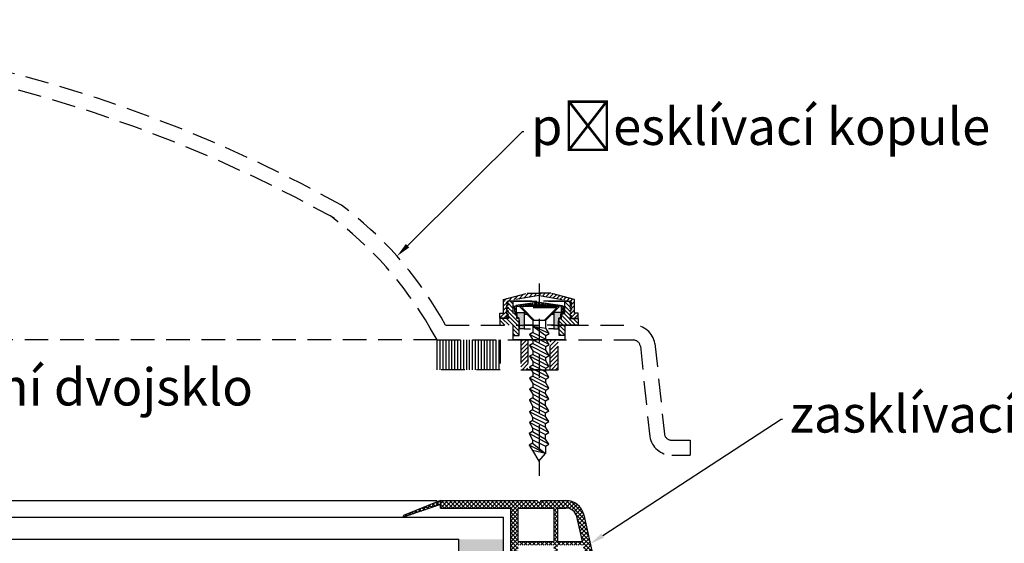
# Model space of a CAD drawing. Units: millimetres. Extents: x 7943 to 72006, y 2316 to 7628.
# Drawn here: x 8041 to 8094, y 2476 to 2504 of the extents above; entities that cross this region are included whole.
import ezdxf
from ezdxf import colors
from ezdxf.entities.mleader import LeaderData, LeaderLine
from ezdxf.math import Vec2, Vec3

# ---------------------------------------------------------------- set-up
doc = ezdxf.new("R2010")
doc.units = ezdxf.units.MM
doc.header["$LTSCALE"] = 0.2
doc.linetypes.add('ČÁRKOVANÁ2', pattern=[9.525, 6.35, -3.175])
doc.layers.add('TENKA', color=4, linetype='Continuous')
doc.styles.get("Standard").update_dxf_attribs({"font": 'arial.ttf', "height": 2})

msp = doc.modelspace()

# ---------------------------------------------------------------- hatches: boundary and pattern name
at = {"ltscale": 6}
h = msp.add_hatch(dxfattribs=at)
h.set_pattern_fill('ANSI37', color=8, scale=0.05, angle=-13.4851, style=0)
h.set_pattern_definition([(148.4851425, (19657.7843, 3626.42565), (0.0829817441, 0.1353351124), []), (58.4851425, (19657.7843, 3626.42565), (0.1353351124, -0.0829817441), [])])
edge = h.paths.add_edge_path()
edge.add_line((8063.742, 2478.283), (8063.742, 2478.072))
edge.add_line((8063.742, 2478.072), (8061.784, 2477.402))
edge.add_arc((8061.772, 2477.44), 0.04, 122.8242, 287.5068, ccw=False)
edge.add_line((8061.751, 2477.474), (8063.742, 2478.283))
h = msp.add_hatch(dxfattribs=at)
h.set_pattern_fill('ANSI37', color=8, scale=0.05, style=0)
h.set_pattern_definition([(135, (8063.39949, 2477.98815), (0.1122532, 0.1122532), []), (45, (8063.39949, 2477.98815), (0.1122532, -0.1122532), [])])
h.paths.add_polyline_path([(8063.742, 2478.283), (8068.96, 2478.283, 1), (8069.16, 2478.283), (8069.735, 2478.283), (8070.503, 2478.283, -0.34546), (8071.474, 2477.521), (8073.628, 2467.715, 1.024384), (8073.671, 2467.519), (8074.276, 2464.763), (8073.867, 2464.763), (8073.79, 2465.114, -1), (8073.532, 2466.287), (8073.119, 2468.169), (8068.54, 2468.169), (8068.54, 2467.769), (8067.54, 2467.769), (8067.54, 2469.017), (8067.54, 2469.169), (8067.64, 2469.169), (8067.94, 2469.089), (8067.94, 2468.929, 0.414214), (8068.14, 2468.729), (8068.74, 2468.729, 0.414214), (8068.94, 2468.929), (8068.94, 2470.029, 0.414214), (8068.74, 2470.229), (8068.61, 2470.229), (8067.64, 2469.969), (8067.54, 2469.969), (8067.54, 2477.883), (8063.742, 2477.883)])
h.paths.add_polyline_path([(8067.94, 2477.883), (8067.94, 2476.083), (8069.861, 2476.083), (8069.861, 2477.883)], flags=16)
h.paths.add_polyline_path([(8067.94, 2475.883), (8067.94, 2474.283), (8069.861, 2474.283), (8069.861, 2475.883)], flags=16)
h.paths.add_polyline_path([(8070.061, 2477.883), (8070.061, 2476.083), (8071.381, 2476.083), (8071.085, 2477.429, 0.343499), (8070.503, 2477.883)], flags=16)
h.paths.add_polyline_path([(8067.94, 2474.083), (8067.94, 2471.483), (8070.14, 2471.483), (8070.14, 2474.083)], flags=16)
h.paths.add_polyline_path([(8070.061, 2475.883), (8070.061, 2474.283), (8071.776, 2474.283), (8071.425, 2475.883)], flags=16)
h.paths.add_polyline_path([(8070.34, 2474.083), (8070.34, 2471.483), (8072.391, 2471.483), (8071.82, 2474.083)], flags=16)
h.paths.add_polyline_path([(8067.94, 2471.283), (8067.94, 2470.629), (8069.34, 2470.629), (8069.34, 2468.569), (8070.14, 2468.569), (8070.14, 2471.283)], flags=16)
h.paths.add_polyline_path([(8070.34, 2471.283), (8070.34, 2468.569), (8073.031, 2468.569), (8072.435, 2471.283)], flags=16)
at = {"ltscale": 6, "true_color": 0xfecc66}
msp.add_hatch(color=31, dxfattribs=at).paths.add_polyline_path([(8064.736, 2471.799), (8067.136, 2471.799), (8067.136, 2476.199), (8064.736, 2476.199)])
at = {"layer": 'TENKA', "linetype": 'ČÁRKOVANÁ2', "true_color": 0xfecc66}
h = msp.add_hatch(dxfattribs=at)
h.set_pattern_fill('ANSI31', color=31, scale=0.05, style=0)
h.set_pattern_definition([(45, (-1601.70776, -1063.17518), (-0.1122532015, 0.1122532015), [])])
h.paths.add_polyline_path([(8069.698, 2489.455), (8069.06, 2489.455), (8069.06, 2489.329), (8070.722, 2489.05), (8070.834, 2488.94), (8070.733, 2488.853), (8070.832, 2488.762), (8070.728, 2488.676), (8070.827, 2488.584), (8070.723, 2488.497), (8070.828, 2488.406), (8070.726, 2488.32), (8070.827, 2488.23), (8070.723, 2488.141), (8070.723, 2488.111), (8071.169, 2488.111), (8071.169, 2488.382), (8070.977, 2488.382), (8070.977, 2489.123)])
h.paths.add_polyline_path([(8068.421, 2489.455), (8067.142, 2489.123), (8067.142, 2488.382), (8066.95, 2488.382), (8066.95, 2488.111), (8067.396, 2488.111), (8067.396, 2488.141), (8067.292, 2488.23), (8067.393, 2488.32), (8067.291, 2488.406), (8067.396, 2488.497), (8067.292, 2488.584), (8067.391, 2488.676), (8067.287, 2488.762), (8067.386, 2488.853), (8067.285, 2488.94), (8067.397, 2489.05), (8069.06, 2489.329), (8069.06, 2489.455)])
h = msp.add_hatch(dxfattribs=at)
h.set_pattern_fill('ANSI31', color=31, scale=0.05, angle=90, style=0)
h.set_pattern_definition([(135, (-1601.70776, -1063.17518), (-0.1122532015, -0.1122532015), [])])
h.paths.add_polyline_path([(8067.664, 2489.03), (8067.404, 2489.03), (8067.298, 2488.938), (8067.404, 2488.852), (8067.298, 2488.761), (8067.404, 2488.675), (8067.298, 2488.583), (8067.404, 2488.497), (8067.298, 2488.406), (8067.404, 2488.32), (8067.298, 2488.228), (8067.404, 2488.142), (8067.404, 2488.099), (8066.95, 2488.099), (8066.95, 2487.738), (8067.66, 2487.738), (8067.66, 2487.175), (8067.983, 2487.175), (8067.983, 2488.097), (8067.853, 2488.097), (8067.853, 2488.309), (8067.664, 2488.38)])
h.paths.add_polyline_path([(8070.46, 2487.738), (8071.17, 2487.738), (8071.17, 2488.099), (8070.715, 2488.099), (8070.715, 2488.142), (8070.821, 2488.228), (8070.715, 2488.32), (8070.821, 2488.406), (8070.715, 2488.497), (8070.821, 2488.583), (8070.715, 2488.675), (8070.821, 2488.761), (8070.715, 2488.852), (8070.821, 2488.938), (8070.715, 2489.03), (8070.455, 2489.03), (8070.455, 2488.38), (8070.266, 2488.309), (8070.266, 2488.097), (8070.136, 2488.097), (8070.136, 2487.175), (8070.46, 2487.175)])
h = msp.add_hatch(dxfattribs=at)
h.set_pattern_fill('NET3', color=31, scale=0.05, angle=90, style=0)
h.set_pattern_definition([(90, (-1601.70776, -1063.17518), (-0.15875, 1e-17), []), (150, (-1601.70776, -1063.17518), (-0.079375, -0.1374815329), []), (210, (-1601.70776, -1063.17518), (0.079375, -0.1374815329), [])])
h.paths.add_polyline_path([(8067.778, 2488.35), (8067.85, 2488.334), (8067.85, 2488.753), (8069.06, 2488.829), (8069.06, 2488.971), (8067.694, 2488.775)])
h = msp.add_hatch(dxfattribs=at)
h.set_pattern_fill('NET3', color=31, scale=0.05, angle=90, style=0)
h.set_pattern_definition([(89.9999989, (17739.82679, -1063.17536), (0.15875, -3e-09), []), (29.9999989, (17739.82679, -1063.17536), (0.0793749974, -0.1374815344), []), (329.9999989, (17739.82679, -1063.17536), (-0.0793750026, -0.1374815313), [])])
h.paths.add_polyline_path([(8070.269, 2488.753), (8069.06, 2488.829), (8069.06, 2488.971), (8070.425, 2488.775), (8070.341, 2488.35), (8070.269, 2488.334)])
h = msp.add_hatch(color=31, dxfattribs=at)
h.paths.add_polyline_path([(8068.01, 2487.961), (8068.01, 2487.546), (8068.259, 2487.546), (8068.259, 2488.417), (8067.881, 2488.417), (8067.866, 2488.418), (8067.866, 2488.353), (8067.878, 2488.323), (8067.878, 2488.168), (8067.991, 2488.11), (8067.991, 2488.008)])
h.paths.add_polyline_path([(8069.86, 2487.546), (8070.109, 2487.546), (8070.109, 2487.961), (8070.128, 2488.008), (8070.128, 2488.11), (8070.241, 2488.168), (8070.241, 2488.323), (8070.253, 2488.353), (8070.253, 2488.418), (8070.238, 2488.417), (8069.86, 2488.417)])
h = msp.add_hatch(dxfattribs=at)
h.set_pattern_fill('LINE', color=31, scale=0.05, angle=90, style=0)
h.set_pattern_definition([(90, (-9047.77462, -77819.94935), (0.15875, 1e-17), [])])
h.paths.add_polyline_path([(8066.96, 2485.338), (8066.96, 2486.938), (8063.56, 2486.938), (8063.56, 2485.338)])
h = msp.add_hatch(dxfattribs=at)
h.set_pattern_fill('ANSI31', color=31, scale=0.05, style=0)
h.set_pattern_definition([(45, (25187.19373, -77819.94935), (-0.1122532015, 0.1122532015), [])])
h.paths.add_polyline_path([(8068.46, 2486.938), (8068.084, 2486.938), (8068.084, 2485.338), (8068.46, 2485.338)])
h.paths.add_polyline_path([(8070.084, 2486.938), (8069.66, 2486.938), (8069.66, 2485.338), (8070.084, 2485.338)])

# ---------------------------------------------------------------- linework, layer by layer
at = {"color": 31, "ltscale": 6, "true_color": 0xfecc66}
for p, q in [((7979.804, 2478.283), (8063.56, 2478.283)), ((7976.227, 2477.399), (8067.136, 2477.399)), ((8067.136, 2470.199), (8067.136, 2477.399)), ((7976.227, 2476.199), (8064.736, 2476.199)), ((8064.736, 2471.799), (8064.736, 2476.199))]:
    msp.add_line(p, q, dxfattribs=at)
at = {"color": 8, "ltscale": 6}
for p, q in [((8063.742, 2478.283), (8061.751, 2477.474)), ((8063.742, 2478.283), (8068.96, 2478.283)), ((8063.742, 2477.883), (8063.742, 2478.283)), ((8063.742, 2477.883), (8063.742, 2478.283)), ((8063.742, 2478.283), (8063.742, 2478.083)), ((8063.742, 2477.883), (8063.742, 2478.283)), ((8063.742, 2478.283), (8068.96, 2478.283)), ((8063.742, 2477.883), (8063.742, 2478.283)), ((8063.742, 2478.283), (8063.742, 2478.083)), ((8069.16, 2478.283), (8070.503, 2478.283)), ((8069.16, 2478.283), (8069.735, 2478.283)), ((8069.16, 2478.283), (8069.735, 2478.283)), ((8069.16, 2478.283), (8070.503, 2478.283)), ((8069.16, 2478.283), (8069.735, 2478.283)), ((8063.742, 2478.072), (8061.782, 2477.401)), ((8063.742, 2477.883), (8067.54, 2477.883)), ((8063.742, 2477.883), (8067.54, 2477.883)), ((8067.54, 2469.969), (8067.54, 2477.883)), ((8067.54, 2469.969), (8067.54, 2477.883)), ((8067.94, 2477.883), (8069.861, 2477.883)), ((8067.94, 2476.083), (8067.94, 2477.883)), ((8069.861, 2477.883), (8069.861, 2476.083)), ((8070.061, 2477.883), (8070.503, 2477.883)), ((8070.061, 2477.883), (8070.061, 2476.083)), ((8071.084, 2477.435), (8071.381, 2476.083)), ((8071.474, 2477.521), (8073.628, 2467.715)), ((8071.474, 2477.521), (8073.628, 2467.715)), ((8071.474, 2477.521), (8073.628, 2467.715)), ((8067.94, 2476.083), (8069.861, 2476.083)), ((8070.061, 2476.083), (8071.381, 2476.083))]:
    msp.add_line(p, q, dxfattribs=at)
for centre, radius, start, end in [((8069.06, 2478.283), 0.1, 180, 0), ((8070.503, 2477.283), 1, 13.7681, 90), ((8070.503, 2477.283), 1, 13.7681, 90), ((8070.503, 2477.283), 0.6, 13.7681, 90), ((8061.772, 2477.44), 0.04, 101.3848, 290.2824)]:
    msp.add_arc(centre, radius, start, end, dxfattribs=at)
at = {"layer": 'TENKA', "color": 31, "linetype": 'ČÁRKOVANÁ2', "true_color": 0xfecc66}
for p, q in [((8069.06, 2489.974), (8069.06, 2479.62)), ((8067.142, 2489.123), (8068.421, 2489.455)), ((8069.06, 2489.329), (8067.397, 2489.05)), ((8068.421, 2489.455), (8069.06, 2489.455)), ((8068.421, 2489.455), (8069.06, 2489.455)), ((8069.698, 2489.455), (8069.06, 2489.455)), ((8069.698, 2489.455), (8069.06, 2489.455)), ((8069.06, 2489.329), (8070.722, 2489.05)), ((8070.977, 2489.123), (8069.698, 2489.455)), ((8067.142, 2488.382), (8067.142, 2489.123)), ((8067.397, 2489.05), (8067.285, 2488.94)), ((8067.285, 2488.94), (8067.386, 2488.853)), ((8067.386, 2488.853), (8067.287, 2488.762)), ((8067.404, 2489.03), (8067.298, 2488.938)), ((8067.298, 2488.938), (8067.404, 2488.852)), ((8067.404, 2488.852), (8067.298, 2488.761)), ((8067.397, 2489.05), (8070.722, 2489.05)), ((8067.664, 2489.03), (8067.404, 2489.03)), ((8067.664, 2488.38), (8067.664, 2489.03)), ((8067.664, 2489.03), (8070.455, 2489.03)), ((8069.06, 2488.971), (8067.694, 2488.775)), ((8067.85, 2488.753), (8069.06, 2488.829)), ((8069.06, 2488.971), (8070.425, 2488.775)), ((8070.269, 2488.753), (8069.06, 2488.829)), ((8070.455, 2488.38), (8070.455, 2489.03)), ((8070.455, 2489.03), (8070.715, 2489.03)), ((8070.455, 2488.38), (8070.455, 2489.03)), ((8070.455, 2489.03), (8070.715, 2489.03)), ((8070.715, 2489.03), (8070.821, 2488.938)), ((8070.715, 2489.03), (8070.821, 2488.938)), ((8070.821, 2488.938), (8070.715, 2488.852)), ((8070.821, 2488.938), (8070.715, 2488.852)), ((8070.715, 2488.852), (8070.821, 2488.761)), ((8070.715, 2488.852), (8070.821, 2488.761)), ((8070.722, 2489.05), (8070.834, 2488.94)), ((8070.834, 2488.94), (8070.733, 2488.853)), ((8070.733, 2488.853), (8070.832, 2488.762)), ((8070.977, 2488.382), (8070.977, 2489.123)), ((8070.977, 2488.382), (8070.977, 2489.123)), ((8066.95, 2488.382), (8067.142, 2488.382)), ((8066.95, 2488.111), (8066.95, 2488.382)), ((8067.287, 2488.762), (8067.391, 2488.676)), ((8067.396, 2488.497), (8067.291, 2488.406)), ((8067.291, 2488.406), (8067.393, 2488.32)), ((8067.391, 2488.676), (8067.292, 2488.584)), ((8067.292, 2488.584), (8067.396, 2488.497)), ((8067.393, 2488.32), (8067.292, 2488.23)), ((8067.298, 2488.761), (8067.404, 2488.675)), ((8067.404, 2488.675), (8067.298, 2488.583)), ((8067.298, 2488.583), (8067.404, 2488.497)), ((8067.404, 2488.497), (8067.298, 2488.406)), ((8067.298, 2488.406), (8067.404, 2488.32)), ((8067.404, 2488.32), (8067.298, 2488.228)), ((8067.853, 2488.309), (8067.664, 2488.38)), ((8067.694, 2488.775), (8067.778, 2488.35)), ((8067.778, 2488.35), (8067.85, 2488.334)), ((8067.85, 2488.334), (8067.85, 2488.753)), ((8067.85, 2488.753), (8069.06, 2488.753)), ((8067.85, 2488.334), (8067.873, 2488.334)), ((8067.853, 2488.097), (8067.853, 2488.309)), ((8067.866, 2488.418), (8067.881, 2488.417)), ((8067.866, 2488.353), (8067.866, 2488.418)), ((8067.878, 2488.323), (8067.866, 2488.353)), ((8067.878, 2488.168), (8067.878, 2488.323)), ((8067.881, 2488.417), (8068.259, 2488.417)), ((8070.136, 2488.722), (8068.02, 2488.722)), ((8068.727, 2488.014), (8068.02, 2488.722)), ((8068.798, 2488.014), (8068.141, 2488.672)), ((8070.015, 2488.672), (8068.141, 2488.672)), ((8068.259, 2488.417), (8068.259, 2487.546)), ((8068.259, 2488.417), (8068.324, 2488.417)), ((8068.259, 2488.334), (8068.408, 2488.334)), ((8070.269, 2488.753), (8069.06, 2488.753)), ((8069.356, 2488.012), (8070.015, 2488.672)), ((8069.356, 2488.012), (8070.015, 2488.672)), ((8069.426, 2488.012), (8070.136, 2488.722)), ((8069.748, 2488.334), (8069.86, 2488.334)), ((8069.86, 2488.334), (8069.748, 2488.334)), ((8069.748, 2488.334), (8069.86, 2488.334)), ((8069.86, 2488.334), (8069.748, 2488.334)), ((8069.86, 2488.417), (8069.831, 2488.417)), ((8069.86, 2488.417), (8069.831, 2488.417)), ((8070.238, 2488.417), (8069.86, 2488.417)), ((8069.86, 2488.417), (8069.86, 2487.546)), ((8069.86, 2488.417), (8069.86, 2487.546)), ((8070.253, 2488.418), (8070.238, 2488.417)), ((8070.241, 2488.323), (8070.253, 2488.353)), ((8070.241, 2488.168), (8070.241, 2488.323)), ((8070.246, 2488.334), (8070.269, 2488.334)), ((8070.253, 2488.353), (8070.253, 2488.418)), ((8070.266, 2488.309), (8070.455, 2488.38)), ((8070.266, 2488.309), (8070.455, 2488.38)), ((8070.266, 2488.097), (8070.266, 2488.309)), ((8070.266, 2488.097), (8070.266, 2488.309)), ((8070.269, 2488.334), (8070.269, 2488.753)), ((8070.341, 2488.35), (8070.269, 2488.334)), ((8070.425, 2488.775), (8070.341, 2488.35)), ((8070.821, 2488.761), (8070.715, 2488.675)), ((8070.821, 2488.761), (8070.715, 2488.675)), ((8070.715, 2488.675), (8070.821, 2488.583)), ((8070.715, 2488.675), (8070.821, 2488.583)), ((8070.821, 2488.583), (8070.715, 2488.497)), ((8070.821, 2488.583), (8070.715, 2488.497)), ((8070.715, 2488.497), (8070.821, 2488.406)), ((8070.715, 2488.497), (8070.821, 2488.406)), ((8070.821, 2488.406), (8070.715, 2488.32)), ((8070.821, 2488.406), (8070.715, 2488.32)), ((8070.715, 2488.32), (8070.821, 2488.228)), ((8070.715, 2488.32), (8070.821, 2488.228)), ((8070.827, 2488.584), (8070.723, 2488.497)), ((8070.723, 2488.497), (8070.828, 2488.406)), ((8070.828, 2488.406), (8070.726, 2488.32)), ((8070.726, 2488.32), (8070.827, 2488.23)), ((8070.832, 2488.762), (8070.728, 2488.676)), ((8070.728, 2488.676), (8070.827, 2488.584)), ((8071.169, 2488.382), (8070.977, 2488.382)), ((8071.169, 2488.382), (8070.977, 2488.382)), ((8071.169, 2488.111), (8071.169, 2488.382)), ((8071.169, 2488.111), (8071.169, 2488.382)), ((8064.021, 2487.738), (8063.773, 2488.167)), ((8064.021, 2487.738), (8070.46, 2487.738)), ((8067.396, 2488.111), (8066.95, 2488.111)), ((8066.95, 2488.099), (8066.95, 2487.738)), ((8067.404, 2488.099), (8066.95, 2488.099)), ((8067.292, 2488.23), (8067.396, 2488.141)), ((8067.298, 2488.228), (8067.404, 2488.142)), ((8067.396, 2488.141), (8067.396, 2488.111)), ((8067.404, 2488.142), (8067.404, 2488.099)), ((8067.66, 2486.938), (8067.66, 2487.738)), ((8067.66, 2486.938), (8067.66, 2487.738)), ((8067.983, 2488.097), (8067.853, 2488.097)), ((8067.991, 2488.11), (8067.878, 2488.168)), ((8067.983, 2487.175), (8067.983, 2488.097)), ((8068.01, 2487.738), (8067.983, 2487.738)), ((8067.991, 2488.008), (8067.991, 2488.11)), ((8068.01, 2487.961), (8067.991, 2488.008)), ((8068.01, 2487.546), (8068.01, 2487.961)), ((8068.726, 2487.738), (8068.259, 2487.738)), ((8068.728, 2488.008), (8068.727, 2487.534)), ((8068.728, 2488.008), (8068.727, 2487.534)), ((8068.728, 2488.008), (8069.427, 2488.006)), ((8068.728, 2488.008), (8069.427, 2488.006)), ((8069.426, 2487.57), (8069.427, 2488.006)), ((8069.426, 2487.57), (8069.427, 2488.006)), ((8069.86, 2487.738), (8069.496, 2487.738)), ((8069.86, 2487.738), (8069.496, 2487.738)), ((8070.109, 2487.961), (8070.128, 2488.008)), ((8070.109, 2487.546), (8070.109, 2487.961)), ((8070.109, 2487.546), (8070.109, 2487.961)), ((8070.136, 2487.738), (8070.109, 2487.738)), ((8070.128, 2488.11), (8070.241, 2488.168)), ((8070.128, 2488.008), (8070.128, 2488.11)), ((8070.136, 2488.097), (8070.266, 2488.097)), ((8070.136, 2487.175), (8070.136, 2488.097)), ((8070.136, 2488.097), (8070.266, 2488.097)), ((8071.17, 2487.738), (8070.136, 2487.738)), ((8070.46, 2487.738), (8074.124, 2487.738)), ((8070.46, 2486.938), (8070.46, 2487.738)), ((8070.821, 2488.228), (8070.715, 2488.142)), ((8070.821, 2488.228), (8070.715, 2488.142)), ((8070.715, 2488.142), (8070.715, 2488.099)), ((8070.715, 2488.142), (8070.715, 2488.099)), ((8070.715, 2488.099), (8071.17, 2488.099)), ((8070.715, 2488.099), (8071.17, 2488.099)), ((8070.827, 2488.23), (8070.723, 2488.141)), ((8070.723, 2488.141), (8070.723, 2488.111)), ((8070.723, 2488.111), (8071.169, 2488.111)), ((8071.17, 2488.099), (8071.17, 2487.738)), ((8063.56, 2486.938), (8063.189, 2487.579)), ((8068.259, 2487.546), (8068.01, 2487.546)), ((8068.259, 2487.546), (8068.603, 2487.546)), ((8068.726, 2487.338), (8068.551, 2487.231)), ((8068.726, 2487.338), (8068.551, 2487.231)), ((8069.598, 2486.698), (8068.551, 2487.231)), ((8068.551, 2487.231), (8068.725, 2486.947)), ((8069.598, 2486.698), (8068.551, 2487.231)), ((8068.551, 2487.231), (8068.725, 2486.947)), ((8068.727, 2487.534), (8068.726, 2487.338)), ((8068.727, 2487.534), (8068.726, 2487.338)), ((8068.726, 2487.338), (8069.424, 2486.982)), ((8068.726, 2487.338), (8069.424, 2486.982)), ((8068.727, 2487.683), (8069.424, 2487.178)), ((8069.6, 2487.285), (8068.727, 2487.683)), ((8068.727, 2487.683), (8069.426, 2487.57)), ((8068.727, 2487.683), (8069.424, 2487.178)), ((8069.6, 2487.285), (8068.727, 2487.683)), ((8068.727, 2487.683), (8069.426, 2487.57)), ((8069.424, 2487.178), (8069.6, 2487.285)), ((8069.424, 2487.178), (8069.6, 2487.285)), ((8069.6, 2487.285), (8069.426, 2487.57)), ((8069.6, 2487.285), (8069.426, 2487.57)), ((8069.86, 2487.546), (8069.564, 2487.546)), ((8069.86, 2487.546), (8069.564, 2487.546)), ((8069.86, 2487.546), (8070.109, 2487.546)), ((8069.86, 2487.546), (8070.109, 2487.546)), ((8063.56, 2486.938), (7979.804, 2486.938)), ((8063.56, 2486.938), (8074.124, 2486.938)), ((8067.66, 2487.175), (8067.983, 2487.175)), ((8067.66, 2486.938), (8070.46, 2486.938)), ((8070.46, 2486.938), (8067.66, 2486.938)), ((8068.724, 2486.751), (8068.549, 2486.644)), ((8068.724, 2486.751), (8068.549, 2486.644)), ((8068.725, 2486.947), (8068.724, 2486.751)), ((8068.725, 2486.947), (8068.724, 2486.751)), ((8068.724, 2486.751), (8069.422, 2486.395)), ((8068.724, 2486.751), (8069.422, 2486.395)), ((8068.725, 2486.947), (8069.422, 2486.591)), ((8068.725, 2486.947), (8069.422, 2486.591)), ((8069.422, 2486.591), (8069.598, 2486.698)), ((8069.422, 2486.591), (8069.598, 2486.698)), ((8069.424, 2486.982), (8069.424, 2487.178)), ((8069.424, 2486.982), (8069.424, 2487.178)), ((8069.598, 2486.698), (8069.424, 2486.982)), ((8069.598, 2486.698), (8069.424, 2486.982)), ((8070.46, 2487.175), (8070.136, 2487.175)), ((8075.306, 2486.746), (8075.813, 2481.868)), ((8068.722, 2486.163), (8068.547, 2486.057)), ((8068.722, 2486.163), (8068.547, 2486.057)), ((8068.549, 2486.644), (8068.723, 2486.359)), ((8069.596, 2486.11), (8068.549, 2486.644)), ((8068.549, 2486.644), (8068.723, 2486.359)), ((8069.596, 2486.11), (8068.549, 2486.644)), ((8068.723, 2486.359), (8068.722, 2486.163)), ((8068.723, 2486.359), (8068.722, 2486.163)), ((8068.723, 2486.359), (8068.722, 2486.163)), ((8068.723, 2486.359), (8068.722, 2486.163)), ((8068.722, 2486.163), (8069.42, 2485.808)), ((8068.722, 2486.163), (8069.42, 2485.808)), ((8068.723, 2486.359), (8069.421, 2486.003)), ((8068.723, 2486.359), (8069.421, 2486.003)), ((8068.723, 2486.359), (8069.421, 2486.003)), ((8068.723, 2486.359), (8069.421, 2486.003)), ((8069.422, 2486.395), (8069.422, 2486.591)), ((8069.422, 2486.395), (8069.422, 2486.591)), ((8069.596, 2486.11), (8069.422, 2486.395)), ((8069.596, 2486.11), (8069.422, 2486.395)), ((8069.596, 2486.11), (8069.422, 2486.395)), ((8069.596, 2486.11), (8069.422, 2486.395)), ((8074.518, 2486.607), (8075.025, 2481.729)), ((8069.594, 2485.523), (8068.547, 2486.057)), ((8068.547, 2486.057), (8068.721, 2485.772)), ((8069.594, 2485.523), (8068.547, 2486.057)), ((8068.547, 2486.057), (8068.721, 2485.772)), ((8068.721, 2485.772), (8068.72, 2485.576)), ((8068.721, 2485.772), (8068.72, 2485.576)), ((8068.721, 2485.772), (8069.419, 2485.416)), ((8068.721, 2485.772), (8069.419, 2485.416)), ((8069.42, 2485.808), (8069.421, 2486.003)), ((8069.42, 2485.808), (8069.421, 2486.003)), ((8069.594, 2485.523), (8069.42, 2485.808)), ((8069.594, 2485.523), (8069.42, 2485.808)), ((8069.421, 2486.003), (8069.596, 2486.11)), ((8069.421, 2486.003), (8069.596, 2486.11)), ((8069.16, 2485.338), (8068.384, 2485.338)), ((8069.16, 2485.338), (8068.384, 2485.338)), ((8068.72, 2485.576), (8068.545, 2485.469)), ((8069.592, 2484.936), (8068.545, 2485.469)), ((8068.545, 2485.469), (8068.719, 2485.185)), ((8068.719, 2485.185), (8068.718, 2484.989)), ((8068.719, 2485.185), (8068.718, 2484.989)), ((8068.719, 2485.185), (8069.417, 2484.829)), ((8068.719, 2485.185), (8069.417, 2484.829)), ((8068.72, 2485.576), (8069.418, 2485.22)), ((8069.418, 2485.22), (8069.419, 2485.416)), ((8069.592, 2484.936), (8069.418, 2485.22)), ((8069.592, 2484.936), (8069.418, 2485.22)), ((8069.419, 2485.416), (8069.594, 2485.523)), ((8068.718, 2484.989), (8068.543, 2484.882)), ((8069.59, 2484.348), (8068.543, 2484.882)), ((8068.543, 2484.882), (8068.717, 2484.597)), ((8068.717, 2484.597), (8068.716, 2484.401)), ((8068.717, 2484.597), (8069.415, 2484.241)), ((8068.718, 2484.989), (8069.416, 2484.633)), ((8069.416, 2484.633), (8069.417, 2484.829)), ((8069.59, 2484.348), (8069.416, 2484.633)), ((8069.417, 2484.829), (8069.592, 2484.936)), ((8068.716, 2484.401), (8068.541, 2484.295)), ((8068.541, 2484.295), (8068.715, 2484.01)), ((8069.588, 2483.761), (8068.541, 2484.295)), ((8068.715, 2484.01), (8068.714, 2483.814)), ((8068.715, 2484.01), (8068.714, 2483.814)), ((8068.715, 2484.01), (8069.413, 2483.654)), ((8068.715, 2484.01), (8069.413, 2483.654)), ((8068.716, 2484.401), (8069.414, 2484.046)), ((8069.414, 2484.046), (8069.415, 2484.241)), ((8069.414, 2484.046), (8069.415, 2484.241)), ((8069.588, 2483.761), (8069.414, 2484.046)), ((8069.588, 2483.761), (8069.414, 2484.046)), ((8069.415, 2484.241), (8069.59, 2484.348)), ((8068.714, 2483.814), (8068.539, 2483.707)), ((8068.714, 2483.814), (8068.539, 2483.707)), ((8069.586, 2483.126), (8068.539, 2483.707)), ((8068.539, 2483.707), (8068.713, 2483.375)), ((8069.586, 2483.126), (8068.539, 2483.707)), ((8068.539, 2483.707), (8068.713, 2483.375)), ((8068.714, 2483.814), (8069.412, 2483.411)), ((8068.714, 2483.814), (8069.412, 2483.411)), ((8069.412, 2483.411), (8069.413, 2483.654)), ((8069.412, 2483.411), (8069.413, 2483.654)), ((8069.413, 2483.654), (8069.588, 2483.761)), ((8069.413, 2483.654), (8069.588, 2483.761)), ((8068.712, 2483.179), (8068.537, 2483.072)), ((8068.712, 2483.179), (8068.537, 2483.072)), ((8069.584, 2482.539), (8068.537, 2483.072)), ((8068.537, 2483.072), (8068.711, 2482.788)), ((8069.584, 2482.539), (8068.537, 2483.072)), ((8068.537, 2483.072), (8068.711, 2482.788)), ((8068.713, 2483.375), (8068.712, 2483.179)), ((8068.713, 2483.375), (8068.712, 2483.179)), ((8068.712, 2483.179), (8069.41, 2482.823)), ((8068.712, 2483.179), (8069.41, 2482.823)), ((8068.713, 2483.375), (8069.411, 2483.019)), ((8068.713, 2483.375), (8069.411, 2483.019)), ((8069.41, 2482.823), (8069.411, 2483.019)), ((8069.41, 2482.823), (8069.411, 2483.019)), ((8069.411, 2483.019), (8069.586, 2483.126)), ((8069.411, 2483.019), (8069.586, 2483.126)), ((8069.586, 2483.126), (8069.412, 2483.411)), ((8069.586, 2483.126), (8069.412, 2483.411)), ((8068.71, 2482.592), (8068.535, 2482.485)), ((8068.71, 2482.592), (8068.535, 2482.485)), ((8068.535, 2482.485), (8068.709, 2482.2)), ((8069.582, 2481.951), (8068.535, 2482.485)), ((8068.535, 2482.485), (8068.709, 2482.2)), ((8069.582, 2481.951), (8068.535, 2482.485)), ((8068.711, 2482.788), (8068.71, 2482.592)), ((8068.711, 2482.788), (8068.71, 2482.592)), ((8068.71, 2482.592), (8069.408, 2482.236)), ((8068.71, 2482.592), (8069.408, 2482.236)), ((8068.711, 2482.788), (8069.409, 2482.432)), ((8068.711, 2482.788), (8069.409, 2482.432)), ((8068.711, 2482.788), (8069.409, 2482.432)), ((8068.711, 2482.788), (8069.409, 2482.432)), ((8069.403, 2482.437), (8069.578, 2482.544)), ((8069.403, 2482.437), (8069.578, 2482.544)), ((8069.408, 2482.236), (8069.409, 2482.432)), ((8069.408, 2482.236), (8069.409, 2482.432)), ((8069.584, 2482.539), (8069.41, 2482.823)), ((8069.584, 2482.539), (8069.41, 2482.823)), ((8068.708, 2482.004), (8068.533, 2481.898)), ((8068.708, 2482.004), (8068.533, 2481.898)), ((8068.533, 2481.898), (8068.707, 2481.565)), ((8069.58, 2481.316), (8068.533, 2481.898)), ((8068.533, 2481.898), (8068.707, 2481.565)), ((8069.58, 2481.316), (8068.533, 2481.898)), ((8068.709, 2482.2), (8068.708, 2482.004)), ((8068.709, 2482.2), (8068.708, 2482.004)), ((8068.708, 2482.004), (8069.406, 2481.601)), ((8068.708, 2482.004), (8069.406, 2481.601)), ((8068.709, 2482.2), (8069.407, 2481.844)), ((8068.709, 2482.2), (8069.407, 2481.844)), ((8069.407, 2481.844), (8069.582, 2481.951)), ((8069.407, 2481.844), (8069.582, 2481.951)), ((8069.582, 2481.951), (8069.408, 2482.236)), ((8069.582, 2481.951), (8069.408, 2482.236)), ((8068.706, 2481.37), (8068.531, 2481.263)), ((8068.706, 2481.37), (8068.531, 2481.263)), ((8068.707, 2481.565), (8068.706, 2481.37)), ((8068.707, 2481.565), (8068.706, 2481.37)), ((8068.706, 2481.37), (8069.404, 2480.817)), ((8068.706, 2481.37), (8069.404, 2480.817)), ((8068.707, 2481.565), (8069.404, 2481.21)), ((8068.707, 2481.565), (8069.404, 2481.21)), ((8069.406, 2481.601), (8069.407, 2481.844)), ((8069.406, 2481.601), (8069.407, 2481.844)), ((8069.58, 2481.316), (8069.406, 2481.601)), ((8069.58, 2481.316), (8069.406, 2481.601)), ((8069.58, 2481.316), (8069.406, 2481.601)), ((8069.58, 2481.316), (8069.406, 2481.601)), ((8076.207, 2481.538), (8077.2, 2481.538)), ((8077.2, 2481.538), (8077.2, 2480.738)), ((8069.404, 2480.817), (8068.531, 2481.263)), ((8068.531, 2481.263), (8068.705, 2480.978)), ((8069.404, 2480.817), (8068.531, 2481.263)), ((8068.531, 2481.263), (8068.705, 2480.978)), ((8069.404, 2480.817), (8068.705, 2480.978)), ((8068.705, 2480.978), (8069.055, 2480.413)), ((8069.404, 2481.21), (8069.58, 2481.316)), ((8069.404, 2481.21), (8069.58, 2481.316)), ((8069.404, 2481.21), (8069.404, 2480.817)), ((8069.404, 2481.21), (8069.404, 2480.817)), ((8069.055, 2480.413), (8069.404, 2480.817)), ((8076.207, 2480.738), (8077.2, 2480.738))]:
    msp.add_line(p, q, dxfattribs=at)
msp.add_lwpolyline([(8066.96, 2485.338), (8063.56, 2485.338), (8063.56, 2486.938), (8066.96, 2486.938)], close=True, dxfattribs=at)
for points in [[(8069.16, 2485.338), (8070.084, 2485.338), (8070.084, 2486.938), (8068.084, 2486.938), (8068.084, 2485.338), (8069.16, 2485.338)], [(8069.16, 2485.338), (8069.66, 2485.338), (8069.66, 2486.938), (8068.46, 2486.938), (8068.46, 2485.338), (8069.16, 2485.338)], [(8069.16, 2485.338), (8069.66, 2485.338), (8069.66, 2486.938), (8068.46, 2486.938), (8068.46, 2485.338), (8069.16, 2485.338)]]:
    msp.add_lwpolyline(points, dxfattribs=at)
for centre, radius, start, end in [((8021.682, 2428.262), 75.476, 60.87671, 118.77147), ((8021.682, 2428.262), 74.676, 60.87671, 118.59884), ((8046.453, 2478.167), 20, 30, 53.2659), ((8045.869, 2477.579), 20, 30, 53.3283), ((8074.124, 2486.538), 1.2, 10, 90), ((8074.124, 2486.538), 0.4, 10, 90), ((8076.207, 2481.938), 1.2, 190, 270), ((8076.207, 2481.938), 0.4, 190, 270)]:
    msp.add_arc(centre, radius, start, end, dxfattribs=at)

# ---------------------------------------------------------------- leaders
at = {"ltscale": 6}
ml = msp.add_multileader_mtext('Standard', dxfattribs=at)
ml.set_content('FeZn manžeta v 30 nebo 50, \\Pšikmá, s izolační vložkou', color=256)
ml.set_leader_properties()
ml.build(insert=Vec2(0, 0))
ml.multileader.update_dxf_attribs({"text_right_attachment_type": 6, "dogleg_length": 0.36, "arrow_head_size": 0.8})
ctx = ml.context
ctx.base_point, ctx.char_height, ctx.arrow_head_size, ctx.landing_gap_size, ctx.plane_origin = Vec3(8101.548, 2512.286), 2, 0.8, 0.4, Vec3(8091.188, 2488.725)
ctx.right_attachment = 6
notes = []
notes.append((ctx, [(0, (1, 1, 0), (8101.476, 2512.286), (1, 0), 0.072, [(0, [(8063.263, 2510.814)], 0, [])])]))
ctx.mtext.insert, ctx.mtext.flow_direction = Vec3(8101.948, 2513.483), 5
ml = msp.add_multileader_mtext('Standard', dxfattribs=at)
ml.set_content('přesklívací kopule', color=256)
ml.set_leader_properties()
ml.build(insert=Vec2(0, 0))
ml.multileader.update_dxf_attribs({"text_right_attachment_type": 6, "dogleg_length": 0.36, "arrow_head_size": 0.8})
ctx = ml.context
ctx.base_point, ctx.char_height, ctx.arrow_head_size, ctx.landing_gap_size, ctx.plane_origin = Vec3(8068.232, 2498.168), 2, 0.8, 0.4, Vec3(8061.401, 2491.454)
ctx.right_attachment = 6
notes.append((ctx, [(0, (1, 1, 0), (8068.16, 2498.168), (1, 0), 0.072, [(0, [(8061.401, 2491.454)], 0, [])])]))
ctx.mtext.insert, ctx.mtext.flow_direction = Vec3(8068.632, 2499.446), 5
ml = msp.add_multileader_mtext('Standard', dxfattribs=at)
ml.set_content('izolační dvojsklo ', color=256)
ml.set_leader_properties()
ml.build(insert=Vec2(0, 0))
ml.multileader.update_dxf_attribs({"text_right_attachment_type": 6, "dogleg_length": 0.36, "arrow_head_size": 0.8})
ctx = ml.context
ctx.base_point, ctx.char_height, ctx.arrow_head_size, ctx.landing_gap_size, ctx.plane_origin = Vec3(8030.742, 2484.113), 2, 0.8, 0.4, Vec3(8023.911, 2477.399)
ctx.right_attachment = 6
notes.append((ctx, [(0, (1, 1, 0), (8030.67, 2484.113), (1, 0), 0.072, [(0, [(8023.911, 2477.399)], 0, [])])]))
ctx.mtext.insert, ctx.mtext.flow_direction = Vec3(8031.142, 2485.407), 5
ml = msp.add_multileader_mtext('Standard', dxfattribs=at)
ml.set_content('zasklívací profil z tvrzeného PVC', color=256)
ml.set_leader_properties()
ml.build(insert=Vec2(0, 0))
ml.multileader.update_dxf_attribs({"text_right_attachment_type": 6, "dogleg_length": 0.36, "arrow_head_size": 0.8})
ctx = ml.context
ctx.base_point, ctx.char_height, ctx.arrow_head_size, ctx.landing_gap_size, ctx.plane_origin = Vec3(8082.178, 2482.672), 2, 0.8, 0.4, Vec3(8071.818, 2475.958)
ctx.right_attachment = 6
notes.append((ctx, [(0, (1, 1, 0), (8082.106, 2482.672), (1, 0), 0.072, [(0, [(8071.818, 2475.958)], 0, [])])]))
ctx.mtext.insert, ctx.mtext.flow_direction = Vec3(8082.578, 2483.949), 5
for ctx, leaders in notes:
    for number, flags, end, landing, length, lines in leaders:
        leader = LeaderData()
        leader.index, (leader.has_last_leader_line, leader.has_dogleg_vector, leader.attachment_direction) = number, flags
        leader.last_leader_point, leader.dogleg_vector, leader.dogleg_length = Vec3(end), Vec3(landing), length
        for number, points, colour, breaks in lines:
            line = LeaderLine()
            line.index, line.vertices, line.color, line.breaks = number, Vec3.list(points), colors.encode_raw_color(colour), breaks
            leader.lines.append(line)
        ctx.leaders.append(leader)

doc.saveas('drawing.dxf')
